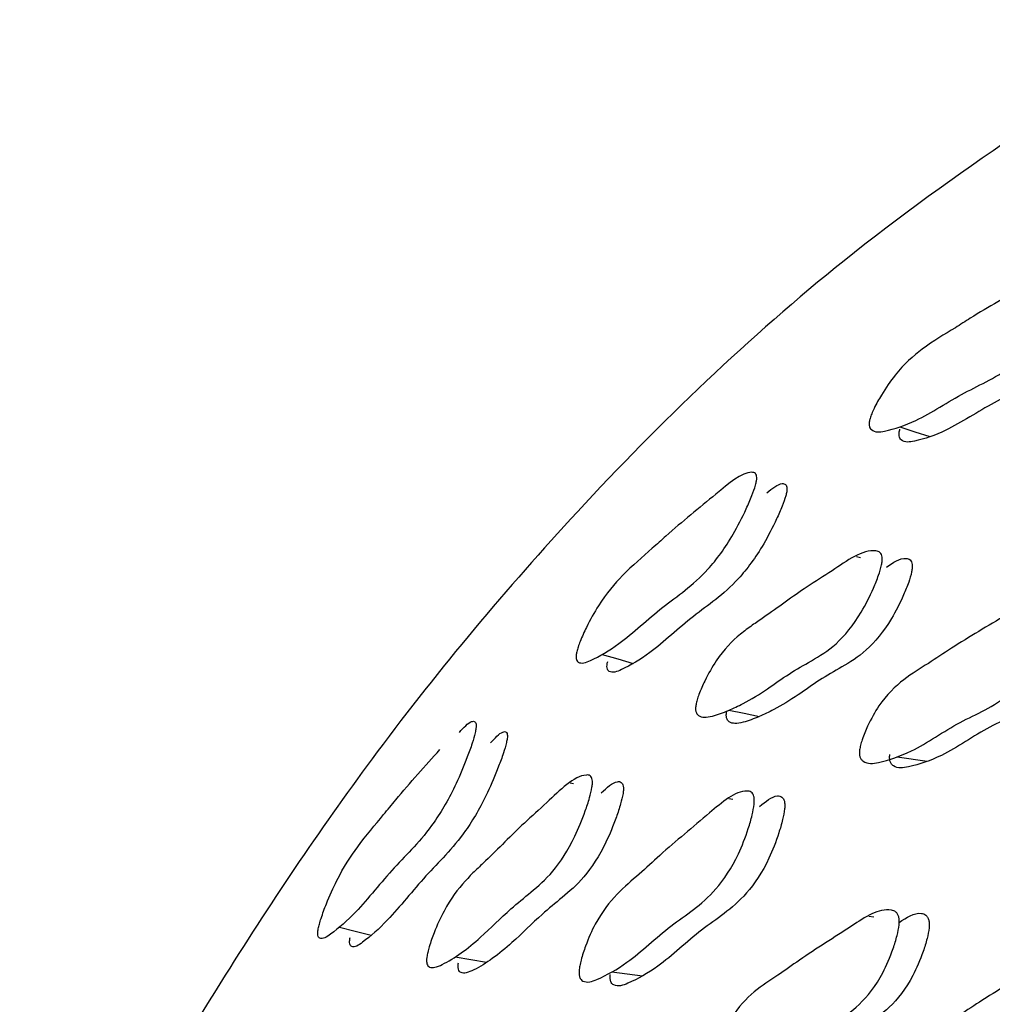
# Model space of a CAD drawing. Units: millimetres. Extents: x 13 to 1473, y 12 to 1043.
# Drawn here: x 985 to 995, y 330 to 340 of the extents above; entities that cross this region are included whole.
import ezdxf

# ---------------------------------------------------------------- set-up
doc = ezdxf.new("R2010")
doc.units = ezdxf.units.MM
doc.header["$LTSCALE"] = 5

msp = doc.modelspace()

# ---------------------------------------------------------------- linework, layer by layer
at = {"color": 7, "linetype": 'Continuous', "lineweight": 25}
for p, q in [((993.4016, 334.348), (993.3606, 334.3582)), ((993.7533, 332.4242), (994.0437, 332.3808)), ((990.6267, 332.162), (990.5954, 332.1688)), ((992.165, 332.0124), (992.129, 332.0182)), ((993.5304, 330.8746), (993.4813, 330.8799)), ((990.9958, 330.3445), (991.2943, 330.3073))]:
    msp.add_line(p, q, dxfattribs=at)
at = {"color": 7, "linetype": 'Continuous', "lineweight": 25, "flags": 128}
for points in [[(993.7812, 335.6158), (993.9255, 335.5678), (994.0697, 335.5198)], [(990.9039, 333.415), (991.0533, 333.3712), (991.2027, 333.3274)], [(992.1283, 332.875), (992.276, 332.8452), (992.4238, 332.8154)], [(988.3638, 330.7777), (988.5177, 330.7384), (988.6715, 330.6991)], [(989.4819, 330.4909), (989.6339, 330.4649), (989.7858, 330.4389)]]:
    msp.add_lwpolyline(points, dxfattribs=at)
at = {"color": 7, "linetype": 'Continuous', "lineweight": 25}
for points, knots in [([(996.6068, 339.5511), (995.4571, 338.8126), (993.3154, 337.4369), (990.7459, 334.9689), (988.7817, 332.6225), (987.1524, 330.2046), (986.0027, 328.2067), (985.4202, 326.8575), (985.2737, 326.518)], [0, 0, 0, 0, 0.23786, 0.443092, 0.616865, 0.76527, 0.940935, 1, 1, 1, 1]), ([(993.4933, 335.6966), (993.4983, 335.7115), (993.5094, 335.7448), (993.5452, 335.8221), (993.6189, 335.9543), (993.7748, 336.1808), (994.0226, 336.4014), (994.2567, 336.5322), (994.5921, 336.7504), (994.9427, 336.9431), (995.2887, 337.1539), (995.4108, 337.1127), (995.4255, 337.086), (995.4288, 337.058), (995.4242, 337.0222), (995.4068, 336.962), (995.3676, 336.8711), (995.2856, 336.7157), (995.1283, 336.4615), (994.8103, 336.1245), (994.4081, 335.9666), (993.9787, 335.6764), (993.6836, 335.578), (993.5309, 335.5564), (993.4911, 335.6025), (993.4836, 335.6268), (993.4838, 335.6594), (993.4901, 335.684), (993.4933, 335.6966)], [0, 0, 0, 0, 0.0057312, 0.0127866, 0.0315127, 0.0644282, 0.1265723, 0.2055544, 0.2407285, 0.3704212, 0.46579, 0.477603, 0.4828487, 0.4875755, 0.4923207, 0.4976125, 0.51074, 0.5279878, 0.5638604, 0.6283387, 0.7455322, 0.8619139, 0.9413979, 0.9795552, 0.9855976, 0.9906353, 0.9951962, 1, 1, 1, 1]), ([(995.4823, 336.9378), (995.5453, 336.9742), (995.625, 337.0202), (995.6912, 336.9963), (995.7061, 336.971), (995.7096, 336.9439), (995.7051, 336.9091), (995.688, 336.8504), (995.6492, 336.7618), (995.5679, 336.6098), (995.4113, 336.3603), (995.0953, 336.0291), (994.6946, 335.8703), (994.2669, 335.5817), (993.9727, 335.4819), (993.8204, 335.4581), (993.7803, 335.5022), (993.7726, 335.5257), (993.7727, 335.5574), (993.7789, 335.5813), (993.7821, 335.5936)], [0, 0, 0, 0, 0.076931, 0.097292, 0.106263, 0.114284, 0.122298, 0.131244, 0.153557, 0.183046, 0.2447, 0.356254, 0.559534, 0.761404, 0.899194, 0.96517, 0.975542, 0.984135, 0.991865, 1, 1, 1, 1]), ([(990.6577, 333.4403), (990.6618, 333.4554), (990.671, 333.489), (990.7016, 333.5694), (990.7655, 333.7094), (990.9021, 333.9553), (991.1228, 334.2156), (991.3341, 334.3895), (991.6362, 334.6662), (991.954, 334.9207), (992.2666, 335.1866), (992.3805, 335.173), (992.3949, 335.1513), (992.3989, 335.1259), (992.3957, 335.0916), (992.3814, 335.0318), (992.3478, 334.9388), (992.2766, 334.7763), (992.1387, 334.5052), (991.8559, 334.1237), (991.4905, 333.894), (991.1045, 333.527), (990.8364, 333.3709), (990.6967, 333.3171), (990.6587, 333.3517), (990.6509, 333.3728), (990.6501, 333.4034), (990.6551, 333.4278), (990.6577, 333.4403)], [0, 0, 0, 0, 0.00571, 0.012758, 0.031506, 0.064469, 0.126622, 0.205214, 0.240718, 0.370333, 0.465883, 0.477751, 0.48302, 0.487748, 0.492473, 0.497732, 0.510793, 0.528009, 0.563882, 0.628382, 0.745526, 0.861881, 0.941402, 0.979613, 0.985651, 0.990678, 0.995221, 1, 1, 1, 1]), ([(992.4954, 334.9761), (992.5474, 335.0184), (992.6144, 335.0731), (992.672, 335.0643), (992.6867, 335.0439), (992.6908, 335.0194), (992.6877, 334.9861), (992.6737, 334.9278), (992.6404, 334.8369), (992.5697, 334.6778), (992.4324, 334.4113), (992.1512, 334.0357), (991.7873, 333.8055), (991.4028, 333.4405), (991.1355, 333.2834), (990.9962, 333.2277), (990.9579, 333.2604), (990.9501, 333.2807), (990.9492, 333.3105), (990.9542, 333.3343), (990.9567, 333.3465)], [0, 0, 0, 0, 0.070695, 0.091297, 0.100372, 0.108455, 0.116493, 0.125444, 0.147799, 0.177436, 0.239514, 0.35187, 0.556458, 0.759669, 0.89848, 0.965014, 0.975454, 0.984092, 0.991848, 1, 1, 1, 1]), ([(991.8105, 332.9294), (991.8138, 332.9444), (991.8214, 332.9781), (991.849, 333.0565), (991.9083, 333.1906), (992.0387, 333.4202), (992.1993, 333.584), (992.3521, 333.6953), (992.4961, 333.7929), (992.6724, 333.9198), (992.8936, 334.0773), (993.1839, 334.2547), (993.4352, 334.4446), (993.5834, 334.4077), (993.6026, 334.3825), (993.6101, 334.3553), (993.6104, 334.3197), (993.6008, 334.2593), (993.5724, 334.1676), (993.5082, 334.0102), (993.3781, 333.7528), (993.1687, 333.4976), (992.932, 333.3539), (992.7123, 333.2326), (992.4917, 333.0707), (992.2965, 332.9513), (992.1189, 332.869), (991.9924, 332.8206), (991.8957, 332.8043), (991.845, 332.8129), (991.8195, 332.8366), (991.8102, 332.8567), (991.8069, 332.8764), (991.8059, 332.8983), (991.8086, 332.9168), (991.8105, 332.9294)], [0, 0, 0, 0, 0.005634, 0.01264, 0.031396, 0.064295, 0.126432, 0.156667, 0.185544, 0.240199, 0.294879, 0.35722, 0.466519, 0.478329, 0.483509, 0.488097, 0.492654, 0.497748, 0.510571, 0.527688, 0.563473, 0.628025, 0.688858, 0.745055, 0.799073, 0.861301, 0.899038, 0.94143, 0.963925, 0.980044, 0.986012, 0.990919, 0.993147, 0.99534, 1, 1, 1, 1]), ([(993.6502, 334.2565), (993.7158, 334.3017), (993.7971, 334.3578), (993.8742, 334.3363), (993.8935, 334.3119), (993.901, 334.2852), (993.9013, 334.2502), (993.8918, 334.1906), (993.8635, 334.1002), (993.7994, 333.9448), (993.6695, 333.6902), (993.461, 333.4376), (993.2252, 333.2942), (993.0062, 333.1728), (992.7862, 333.0115), (992.5916, 332.8922), (992.4147, 332.8095), (992.2885, 332.7607), (992.1922, 332.7436), (992.1417, 332.7516), (992.1162, 332.7747), (992.1069, 332.7943), (992.1036, 332.8136), (992.1026, 332.8352), (992.1053, 332.8534), (992.1072, 332.8658)], [0, 0, 0, 0, 0.084586, 0.104822, 0.113659, 0.121455, 0.129178, 0.137819, 0.159638, 0.18886, 0.25012, 0.360988, 0.465582, 0.562198, 0.655073, 0.762058, 0.826925, 0.89977, 0.938399, 0.966032, 0.976232, 0.984589, 0.988372, 0.992093, 1, 1, 1, 1]), ([(993.3921, 332.4914), (993.3948, 332.5066), (993.4008, 332.5406), (993.4258, 332.6194), (993.4818, 332.7539), (993.6099, 332.9836), (993.8149, 333.1815), (994.0504, 333.3205), (994.3804, 333.5453), (994.7591, 333.7611), (995.0994, 333.9767), (995.2455, 333.9341), (995.2679, 333.9068), (995.2778, 333.8782), (995.2804, 333.8415), (995.274, 333.7797), (995.2493, 333.6866), (995.1898, 333.528), (995.0643, 333.2691), (994.7742, 332.9327), (994.3617, 332.7834), (993.9392, 332.4811), (993.6293, 332.3763), (993.4621, 332.3503), (993.4081, 332.3961), (993.3967, 332.4171), (993.3917, 332.4373), (993.3892, 332.4598), (993.391, 332.4786), (993.3921, 332.4914)], [0, 0, 0, 0, 0.005657, 0.012655, 0.031313, 0.064109, 0.126266, 0.185551, 0.24039, 0.370711, 0.466379, 0.478174, 0.483388, 0.48805, 0.492702, 0.497888, 0.510813, 0.527897, 0.563485, 0.627825, 0.745335, 0.861776, 0.941657, 0.979917, 0.985892, 0.99083, 0.99308, 0.995297, 1, 1, 1, 1]), ([(995.2815, 333.8116), (995.354, 333.8554), (995.4431, 333.9091), (995.5316, 333.8809), (995.5539, 333.8542), (995.5638, 333.826), (995.5664, 333.7896), (995.56, 333.7285), (995.5353, 333.6364), (995.476, 333.4792), (995.3507, 333.2223), (995.0615, 332.8884), (994.6503, 332.7391), (994.2291, 332.4379), (993.9201, 332.3329), (993.7536, 332.3063), (993.6996, 332.3514), (993.6882, 332.3721), (993.6833, 332.3921), (993.6808, 332.4143), (993.6825, 332.433), (993.6837, 332.4456)], [0, 0, 0, 0, 0.0881809, 0.1083219, 0.1172012, 0.1251221, 0.1330128, 0.1418107, 0.1637768, 0.192866, 0.2535677, 0.3635521, 0.5645907, 0.7637994, 0.9004421, 0.9658365, 0.9760261, 0.9844287, 0.9882515, 0.9920154, 1, 1, 1, 1]), ([(989.5234, 332.6605), (989.5651, 332.7064), (989.6207, 332.7677), (989.6693, 332.7694), (989.6826, 332.7517), (989.6865, 332.729), (989.6843, 332.6964), (989.6727, 332.6376), (989.6443, 332.5432), (989.5834, 332.3753), (989.4649, 332.0903), (989.2185, 331.6697), (988.8949, 331.3765), (988.5566, 330.9413), (988.3201, 330.7348), (988.1968, 330.6535), (988.1622, 330.6778), (988.1549, 330.6961), (988.1535, 330.7248), (988.1575, 330.7489), (988.1595, 330.7613)], [0, 0, 0, 0, 0.064271, 0.085835, 0.094958, 0.103142, 0.11133, 0.120486, 0.143308, 0.173403, 0.236203, 0.349138, 0.554469, 0.758254, 0.897287, 0.964168, 0.974767, 0.983607, 0.991603, 1, 1, 1, 1]), ([(989.8251, 332.5593), (989.8666, 332.6051), (989.922, 332.6661), (989.9708, 332.6695), (989.9843, 332.6528), (989.9883, 332.631), (989.9862, 332.5994), (989.9747, 332.542), (989.9465, 332.4497), (989.8861, 332.2851), (989.768, 332.0045), (989.5229, 331.5899), (989.2006, 331.2965), (988.8637, 330.8637), (988.628, 330.6564), (988.505, 330.5733), (988.4703, 330.5958), (988.4629, 330.6133), (988.4615, 330.6412), (988.4654, 330.6648), (988.4674, 330.6769)], [0, 0, 0, 0, 0.0645931, 0.0860984, 0.0951266, 0.1031638, 0.1111652, 0.1201207, 0.1425588, 0.1723244, 0.2347633, 0.3477954, 0.5538339, 0.7583213, 0.8977628, 0.9646728, 0.975201, 0.983928, 0.991771, 1, 1, 1, 1]), ([(988.1595, 330.7613), (988.1629, 330.7764), (988.1703, 330.8102), (988.196, 330.8928), (988.2502, 331.0391), (988.3676, 331.3014), (988.5594, 331.5958), (988.7452, 331.8079), (989.0098, 332.1337), (989.1918, 332.3359), (989.3342, 332.494)], [0, 0, 0, 0, 0.0154342, 0.0344628, 0.0850435, 0.1740681, 0.3419076, 0.5526379, 0.6501132, 1, 1, 1, 1]), ([(989.2088, 330.4882), (989.2115, 330.5032), (989.2174, 330.5372), (989.2402, 330.618), (989.2902, 330.7583), (989.4019, 331.0032), (989.5428, 331.19), (989.6782, 331.3252), (989.806, 331.4458), (989.963, 331.6015), (990.1601, 331.7955), (990.4204, 332.023), (990.6441, 332.2539), (990.7821, 332.2487), (990.8007, 332.2286), (990.8085, 332.2041), (990.81, 332.1701), (990.803, 332.1104), (990.7798, 332.017), (990.7258, 331.8538), (990.6147, 331.5824), (990.4314, 331.2991), (990.2197, 331.1187), (989.9862, 330.9306), (989.7, 330.6394), (989.4529, 330.4558), (989.2911, 330.3871), (989.2443, 330.3844), (989.2201, 330.4014), (989.2109, 330.4186), (989.2072, 330.4367), (989.2056, 330.4575), (989.2075, 330.4757), (989.2088, 330.4882)], [0, 0, 0, 0, 0.005612, 0.012619, 0.031435, 0.064347, 0.126474, 0.156654, 0.185452, 0.239994, 0.295124, 0.357262, 0.466868, 0.478653, 0.483793, 0.488323, 0.492816, 0.497857, 0.510626, 0.527756, 0.563569, 0.628173, 0.688965, 0.745, 0.831024, 0.941498, 0.964123, 0.980261, 0.986195, 0.991041, 0.993234, 0.995393, 1, 1, 1, 1]), ([(990.8952, 332.0749), (990.9483, 332.1256), (991.0153, 332.1897), (991.082, 332.1845), (991.1006, 332.1652), (991.1084, 332.1412), (991.1099, 332.1078), (991.103, 332.0488), (991.0798, 331.9567), (991.0258, 331.7955), (990.9148, 331.5267), (990.7323, 331.2461), (990.5214, 331.066), (990.2886, 330.8781), (990.0033, 330.5879), (989.7571, 330.404), (989.5958, 330.3342), (989.5492, 330.3309), (989.525, 330.3473), (989.5158, 330.3641), (989.5122, 330.3819), (989.5106, 330.4023), (989.5125, 330.4203), (989.5138, 330.4325)], [0, 0, 0, 0, 0.077386, 0.097751, 0.106598, 0.114362, 0.122041, 0.130665, 0.152583, 0.182081, 0.243916, 0.35582, 0.461226, 0.55838, 0.707532, 0.899027, 0.93821, 0.966114, 0.976343, 0.984667, 0.988422, 0.992115, 1, 1, 1, 1]), ([(990.6808, 330.3581), (990.6827, 330.3734), (990.6869, 330.4077), (990.7068, 330.4892), (990.7531, 330.6305), (990.8622, 330.8774), (991.0438, 331.1063), (991.2559, 331.2828), (991.5521, 331.5592), (991.8943, 331.8362), (992.2012, 332.1069), (992.3387, 332.0912), (992.3606, 332.0685), (992.3709, 332.0422), (992.3748, 332.0067), (992.3712, 331.9452), (992.352, 331.85), (992.3032, 331.6847), (992.1974, 331.41), (991.9421, 331.0315), (991.5659, 330.8142), (991.1872, 330.4459), (990.9048, 330.2883), (990.7513, 330.2328), (990.6994, 330.2678), (990.688, 330.2863), (990.6826, 330.3051), (990.6794, 330.3266), (990.6802, 330.3453), (990.6808, 330.3581)], [0, 0, 0, 0, 0.0056542, 0.0126535, 0.0313202, 0.0641136, 0.1262709, 0.1855431, 0.2403607, 0.370661, 0.4663754, 0.4781537, 0.4833526, 0.4880022, 0.4926481, 0.4978364, 0.5107806, 0.5278891, 0.5634831, 0.6278183, 0.745266, 0.8617191, 0.9417018, 0.9799645, 0.9859292, 0.9908524, 0.9930951, 0.9953055, 1, 1, 1, 1]), ([(992.425, 331.944), (992.4835, 331.9933), (992.5569, 332.0552), (992.6335, 332.0437), (992.6553, 332.0215), (992.6656, 331.9956), (992.6695, 331.9606), (992.6659, 331.8996), (992.6467, 331.8053), (992.5979, 331.6414), (992.4922, 331.3687), (992.2377, 330.9929), (991.8627, 330.7757), (991.4851, 330.4088), (991.2036, 330.2512), (991.0506, 330.1951), (990.9989, 330.2294), (990.9875, 330.2476), (990.9822, 330.2663), (990.979, 330.2875), (990.9798, 330.3061), (990.9804, 330.3187)], [0, 0, 0, 0, 0.079535, 0.099837, 0.108776, 0.116751, 0.124706, 0.133592, 0.1558, 0.185208, 0.246497, 0.357516, 0.560349, 0.761464, 0.899574, 0.965594, 0.975862, 0.98432, 0.988166, 0.991954, 1, 1, 1, 1]), ([(991.9893, 329.4709), (991.9912, 329.4861), (991.9954, 329.5203), (992.0161, 329.5993), (992.0644, 329.7342), (992.1785, 329.9649), (992.3696, 330.1639), (992.594, 330.3042), (992.9066, 330.5306), (993.2674, 330.7508), (993.59, 330.9734), (993.7363, 330.9333), (993.7597, 330.9063), (993.7709, 330.8777), (993.7754, 330.8408), (993.7723, 330.7788), (993.7529, 330.6852), (993.7026, 330.5254), (993.5924, 330.2644), (993.3242, 329.9237), (992.9271, 329.7681), (992.5268, 329.4643), (992.2276, 329.3575), (992.0649, 329.3301), (992.0096, 329.3755), (991.9973, 329.3965), (991.9915, 329.4167), (991.988, 329.4392), (991.9888, 329.4581), (991.9893, 329.4709)], [0, 0, 0, 0, 0.005643, 0.012627, 0.031257, 0.064027, 0.126199, 0.1855, 0.240348, 0.370779, 0.466462, 0.478201, 0.483374, 0.488003, 0.49263, 0.4978, 0.510712, 0.527793, 0.563363, 0.627726, 0.745245, 0.861743, 0.941707, 0.979985, 0.985949, 0.990868, 0.993108, 0.995314, 1, 1, 1, 1]), ([(993.7729, 330.8238), (993.8456, 330.8715), (993.9339, 330.9296), (994.0263, 330.9019), (994.0497, 330.8752), (994.0608, 330.8467), (994.0653, 330.8101), (994.0622, 330.7484), (994.0428, 330.6554), (993.9926, 330.4965), (993.8826, 330.2367), (993.6151, 329.8975), (993.2192, 329.742), (992.82, 329.4391), (992.5218, 329.3322), (992.3595, 329.3046), (992.3043, 329.3496), (992.2921, 329.3704), (992.2863, 329.3905), (992.2828, 329.4128), (992.2836, 329.4316), (992.2841, 329.4444)], [0, 0, 0, 0, 0.092535, 0.112492, 0.121277, 0.129128, 0.136973, 0.14574, 0.167652, 0.196666, 0.257129, 0.36663, 0.566615, 0.764862, 0.900924, 0.96603, 0.976162, 0.984512, 0.988311, 0.992053, 1, 1, 1, 1]), ([(993.6946, 329.0703), (993.6964, 329.0855), (993.7003, 329.1195), (993.721, 329.1983), (993.7701, 329.3329), (993.8873, 329.5628), (994.0869, 329.7608), (994.3229, 329.9001), (994.651, 330.1248), (995.0301, 330.342), (995.3681, 330.5613), (995.5239, 330.5201), (995.5493, 330.4931), (995.5617, 330.4645), (995.5672, 330.4277), (995.565, 330.3658), (995.546, 330.2725), (995.4954, 330.1134), (995.3826, 329.8534), (995.1034, 329.5154), (994.6853, 329.3642), (994.2655, 329.0625), (993.9497, 328.9567), (993.7773, 328.9297), (993.7177, 328.9751), (993.7044, 328.9961), (993.6979, 329.0162), (993.6937, 329.0386), (993.6943, 329.0575), (993.6946, 329.0703)], [0, 0, 0, 0, 0.00563, 0.012605, 0.031228, 0.063996, 0.126176, 0.185482, 0.240345, 0.370807, 0.46653, 0.478288, 0.48347, 0.488098, 0.492716, 0.497868, 0.510738, 0.527782, 0.563321, 0.627683, 0.745268, 0.861768, 0.941744, 0.980026, 0.985984, 0.990894, 0.993128, 0.995328, 1, 1, 1, 1]), ([(995.5388, 330.4171), (995.6159, 330.4647), (995.7094, 330.5224), (995.8086, 330.4937), (995.8339, 330.4669), (995.8463, 330.4384), (995.8518, 330.4018), (995.8496, 330.3402), (995.8307, 330.2472), (995.7801, 330.0887), (995.6677, 329.8296), (995.3892, 329.4927), (994.9723, 329.3419), (994.5536, 329.041), (994.2387, 328.9354), (994.0668, 328.9084), (994.0074, 328.9536), (993.994, 328.9745), (993.9876, 328.9946), (993.9834, 329.0169), (993.984, 329.0357), (993.9843, 329.0484)], [0, 0, 0, 0, 0.0934571, 0.1134344, 0.1222347, 0.1300912, 0.1379274, 0.1466712, 0.168521, 0.197467, 0.2578456, 0.3672271, 0.5670821, 0.7650909, 0.9010203, 0.9660796, 0.9762005, 0.9845398, 0.9883329, 0.9920684, 1, 1, 1, 1])]:
    msp.add_open_spline(points, degree=3, knots=knots, dxfattribs=at)

doc.saveas('drawing.dxf')
